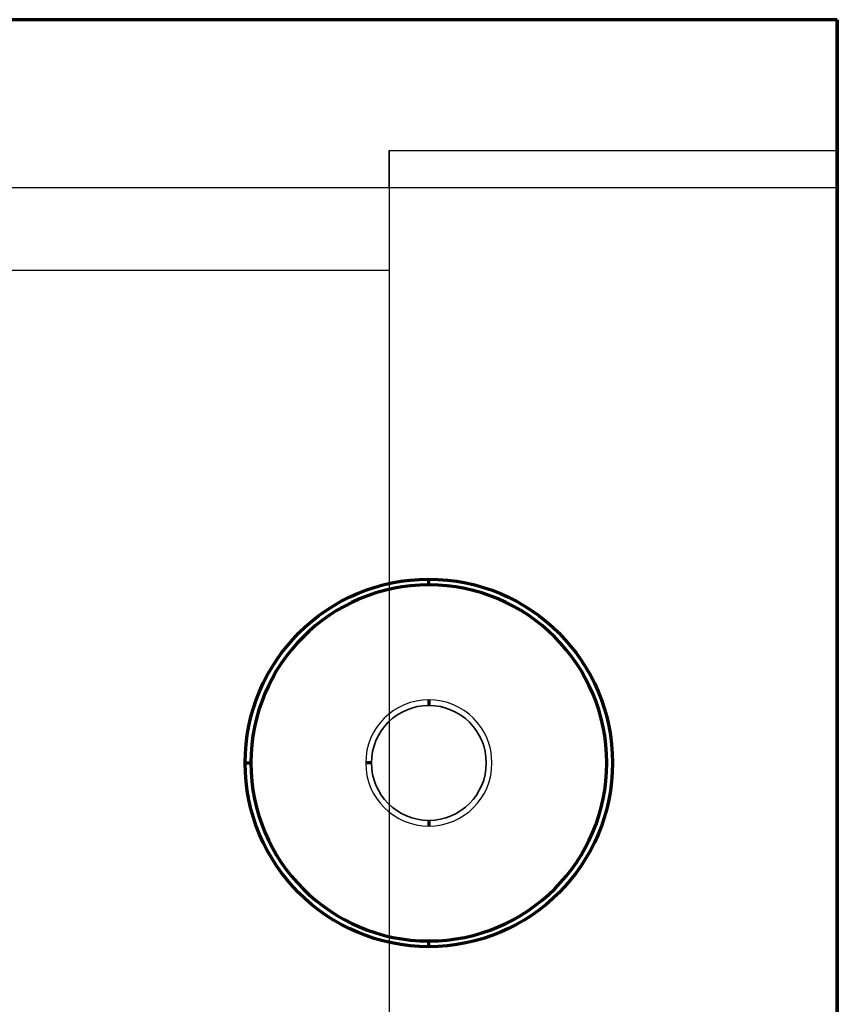
# Model space of a CAD drawing. Units: millimetres. Extents: x -1644 to -444, y -127 to 558.
# Drawn here: x -515 to -444, y 473 to 558 of the extents above; entities that cross this region are included whole.
import ezdxf

# ---------------------------------------------------------------- set-up
doc = ezdxf.new("R2010")
doc.units = ezdxf.units.MM
for name, color, linetype, true_color in [('1', 7, 'Continuous', 0xffffff), ('Front$1', 7, 'Continuous', 0xffffff), ('Isometric$4', 7, 'Continuous', 0xffffff), ('ORTHO$2', 7, 'Continuous', 0xffffff), ('ORTHO$3', 7, 'Continuous', 0xffffff)]:
    doc.layers.add(name, color=color, linetype=linetype, true_color=true_color)

msp = doc.modelspace()

# ---------------------------------------------------------------- linework, layer by layer
at = {"layer": '1', "color": 7, "linetype": 'Continuous', "lineweight": 25}
for p, q in [((-444, 558.3, -20.5), (-1644, 558.3, -20.5)), ((-444, 558.3, 1802.6), (-1644, 558.3, 1802.6)), ((-444, 558.3, 1802.6), (-444, 89.3, 1802.6)), ((-444, 558.3, -20.5), (-444, 558.3, 1802.6)), ((-444, 546.9, -20.5), (-444, 558.3, -20.5)), ((-483.027, 546.9, -20.5), (-444, 546.9, -20.5)), ((-483.027, 546.9, -143), (-483.027, 546.9, -20.5)), ((-483.027, 546.9, -143), (-444, 546.9, -143)), ((-483.027, 543.7, -143), (-483.027, 546.9, -143)), ((-483.027, 546.9, -20.5), (-483.027, 1.549, -20.5)), ((-444, 546.9, -143), (-444, 546.9, -20.5)), ((-444, 543.7, -143), (-444, 546.9, -143)), ((-589.427, 543.7, -135), (-483.027, 543.7, -135)), ((-589.427, 543.7, -237.1), (-444, 543.7, -237.1)), ((-483.027, 543.7, -143), (-444, 543.7, -143)), ((-483.027, 543.7, -135), (-483.027, 543.7, -143)), ((-483.027, 543.7, -135), (-483.027, 536.5, -135)), ((-444, 543.7, -237.1), (-444, 543.7, -143)), ((-444, 44.1, -237.1), (-444, 543.7, -237.1)), ((-1605.127, 536.5, -20.7), (-483.027, 536.5, -20.7)), ((-589.427, 536.5, -135), (-483.027, 536.5, -135)), ((-483.027, 536.5, -20.7), (-483.027, 1.549, -20.7)), ((-483.027, 536.5, -135), (-483.027, 536.5, -20.7))]:
    msp.add_line(p, q, dxfattribs=at)
for centre, radius in [((-479.577, 493.6, -238.5), 16), ((-479.577, 493.6, -241), 16), ((-479.577, 493.6, -238), 5)]:
    msp.add_circle(centre, radius, dxfattribs=at)
at = {"layer": '1', "color": 7, "linetype": 'Continuous', "lineweight": 25, "extrusion": (0, 0, -1)}
for centre, radius in [((479.577, 493.6, 241.5), 15.5), ((479.577, 493.6, 238.5), 5.5), ((479.577, 493.6, 237.1), 5)]:
    msp.add_circle(centre, radius, dxfattribs=at)
at = {"layer": 'Front$1', "color": 155, "linetype": 'Continuous', "lineweight": 70}
for p, q in [((-495.577, 493.6, -238.5), (-495.577, 493.6, -241)), ((-495.577, 493.6, -241), (-495.077, 493.6, -241.5)), ((-484.577, 493.6, -237.1), (-484.577, 493.6, -238))]:
    msp.add_line(p, q, dxfattribs=at)
at = {"layer": 'Front$1', "color": 155, "linetype": 'Continuous', "lineweight": 35}
msp.add_line((-474.577, 493.6, -238), (-474.577, 493.6, -237.1), dxfattribs=at)
at = {"layer": 'Front$1', "color": 155, "linetype": 'Continuous', "lineweight": 70}
msp.add_circle((-479.577, 493.6, -238.5), 16, dxfattribs=at)
at = {"layer": 'Front$1', "color": 155, "linetype": 'Continuous', "lineweight": 35}
for centre, radius in [((-479.577, 493.6, -241), 16), ((-479.577, 493.6, -238), 5)]:
    msp.add_circle(centre, radius, dxfattribs=at)
at = {"layer": 'Front$1', "color": 155, "linetype": 'Continuous', "lineweight": 35, "extrusion": (0, 0, -1)}
msp.add_circle((479.577, 493.6, 241.5), 15.5, dxfattribs=at)
at = {"layer": 'Front$1', "color": 155, "linetype": 'Continuous', "lineweight": 70, "extrusion": (0, 1, 0)}
msp.add_arc((485.077, -238, 493.6), 0.5, 180, 270, dxfattribs=at)
at = {"layer": 'Isometric$4', "color": 155, "linetype": 'Continuous', "lineweight": 70}
for p, q in [((-444, 558.3, 1802.6), (-1644, 558.3, 1802.6)), ((-444, 558.3, 1802.6), (-444, 89.3, 1802.6)), ((-444, 558.3, -20.5), (-444, 558.3, 1802.6)), ((-444, 546.9, -20.5), (-444, 558.3, -20.5)), ((-444, 546.9, -143), (-444, 546.9, -20.5)), ((-444, 543.7, -143), (-444, 546.9, -143)), ((-444, 543.7, -237.1), (-444, 543.7, -143)), ((-444, 44.1, -237.1), (-444, 543.7, -237.1))]:
    msp.add_line(p, q, dxfattribs=at)
at = {"layer": 'ORTHO$2', "color": 155, "linetype": 'Continuous', "lineweight": 70}
for q in [(-1644, 558.3, 1802.6), (-444, 89.3, 1802.6)]:
    msp.add_line((-444, 558.3, 1802.6), q, dxfattribs=at)
at = {"layer": 'ORTHO$3', "color": 155, "linetype": 'Continuous', "lineweight": 70}
for p, q in [((-444, 558.3, 1802.6), (-444, 89.3, 1802.6)), ((-444, 558.3, -20.5), (-444, 558.3, 1802.6)), ((-444, 546.9, -20.5), (-444, 558.3, -20.5)), ((-444, 546.9, -143), (-444, 546.9, -20.5)), ((-444, 543.7, -143), (-444, 546.9, -143)), ((-444, 543.7, -237.1), (-444, 543.7, -143)), ((-444, 44.1, -237.1), (-444, 543.7, -237.1)), ((-479.577, 509.1, -241.5), (-479.577, 509.6, -241)), ((-479.577, 509.6, -241), (-479.577, 509.6, -238.5)), ((-479.577, 498.6, -238), (-479.577, 498.6, -237.1)), ((-479.577, 488.6, -237.1), (-479.577, 488.6, -238)), ((-479.577, 477.6, -241), (-479.577, 478.1, -241.5)), ((-479.577, 477.6, -238.5), (-479.577, 477.6, -241))]:
    msp.add_line(p, q, dxfattribs=at)
msp.add_circle((-479.577, 493.6, -241), 16, dxfattribs=at)
at = {"layer": 'ORTHO$3', "color": 155, "linetype": 'Continuous', "lineweight": 35}
for centre, radius in [((-479.577, 493.6, -238.5), 16), ((-479.577, 493.6, -238), 5)]:
    msp.add_circle(centre, radius, dxfattribs=at)
at = {"layer": 'ORTHO$3', "color": 155, "linetype": 'Continuous', "lineweight": 70, "extrusion": (0, 0, -1)}
msp.add_circle((479.577, 493.6, 241.5), 15.5, dxfattribs=at)
at = {"layer": 'ORTHO$3', "color": 155, "linetype": 'Continuous', "lineweight": 70, "extrusion": (-1, -1.27856e-15, 5.48258e-15)}
for centre, start, end in [((-499.1, -238, 479.577), 270, 0), ((-488.1, -238, 479.577), 180, 270)]:
    msp.add_arc(centre, 0.5, start, end, dxfattribs=at)

doc.saveas('drawing.dxf')
